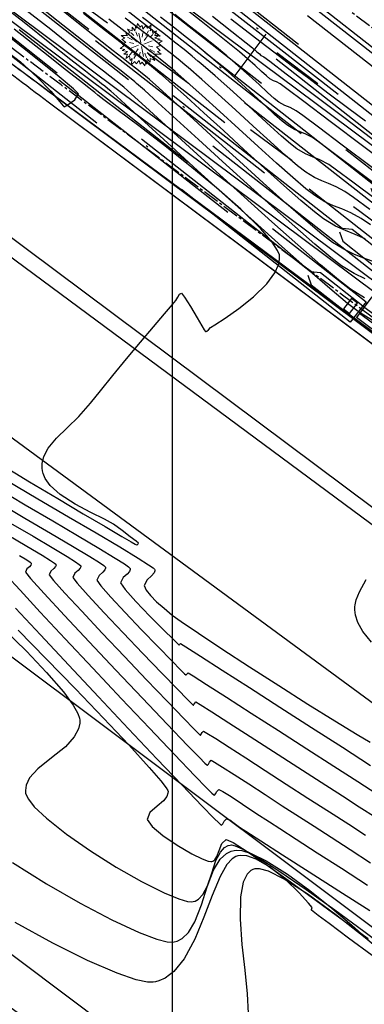
# Model space of a CAD drawing. Units: millimetres. Extents: x 268092 to 550318, y 8654883 to 17327832.
# Drawn here: x 269393 to 269409, y 8665220 to 8665265 of the extents above; entities that cross this region are included whole.
import ezdxf

# ---------------------------------------------------------------- set-up
doc = ezdxf.new("R2010")
doc.units = ezdxf.units.MM
for name, pattern in [('ACAD_ISO03W100', [30, 12, -18]), ('CENTER2', [1.125, 0.75, -0.125, 0.125, -0.125]), ('DASHDOT', [25.4, 12.7, -6.35, 0, -6.35]), ('DASHED', [0.75, 0.5, -0.25])]:
    doc.linetypes.add(name, pattern=pattern)
for name, color, linetype in [('00_Árboles', 7, 'Continuous'), ('01_PTO', 7, 'Continuous'), ('02_TIN', 7, 'Continuous'), ('04_ALI', 7, 'Continuous'), ('BERMA CENTRAL', 2, 'Continuous'), ('bordes', 7, 'Continuous'), ('C-ROAD-CNTR', 1, 'CENTER2'), ('C-ROAD-STAN-MINR', 11, 'Continuous'), ('Cuadricula Coordenadas', 5, 'Continuous'), ('Muros Medio Jersey', 2, 'Continuous'), ('Señalizacion', 252, 'Continuous'), ('TOP_Veredas', 252, 'Continuous'), ('VEREDA', 1, 'Continuous')]:
    doc.layers.add(name, color=color, linetype=linetype)
doc.layers.add('PLANTAS', color=64, linetype='Continuous', lineweight=5)

# ---------------------------------------------------------------- blocks, each defined once
blk = doc.blocks.new('ARBUST~5')
at = {"layer": 'PLANTAS'}
for p, q in [((-0.049, 0.184), (-0.039, 0.234)), ((-0.039, 0.234), (-0.009, 0.194)), ((0.071, 0.184), (0.112, 0.221)), ((0.101, 0.154), (0.112, 0.221)), ((-0.169, 0.124), (-0.119, 0.134)), ((-0.149, 0.104), (-0.169, 0.124)), ((-0.149, 0.174), (-0.099, 0.154)), ((-0.119, 0.134), (-0.149, 0.174)), ((-0.109, 0.134), (-0.079, 0.104)), ((-0.099, 0.154), (-0.099, 0.194)), ((-0.099, 0.194), (-0.079, 0.174)), ((-0.079, 0.174), (-0.069, 0.154)), ((-0.069, 0.154), (-0.059, 0.214)), ((-0.059, 0.214), (-0.049, 0.184)), ((-0.059, 0.144), (-0.039, 0.094)), ((-0.024, 0.129), (-0.004, 0.022)), ((-0.009, 0.194), (0.001, 0.204)), ((0.001, 0.204), (0.011, 0.214)), ((0.011, 0.214), (0.021, 0.174)), ((0.011, 0.084), (0.021, 0.134)), ((0.021, 0.174), (0.054, 0.212)), ((0.081, 0.114), (0.035, 0.047)), ((0.081, 0.154), (0.051, 0.104)), ((0.071, 0.184), (0.054, 0.212)), ((0.101, 0.154), (0.121, 0.174)), ((0.131, 0.114), (0.101, 0.084)), ((0.121, 0.174), (0.131, 0.124)), ((0.131, 0.124), (0.171, 0.154)), ((0.171, 0.154), (0.151, 0.104)), ((-0.179, 0.074), (-0.219, 0.104)), ((-0.149, 0.104), (-0.218, 0.104)), ((-0.169, 0.024), (-0.21, 0.063)), ((-0.179, 0.074), (-0.209, 0.063)), ((-0.209, 0.014), (-0.169, 0.024)), ((-0.189, -0.012), (-0.209, 0.014)), ((-0.149, 0.084), (-0.099, 0.054)), ((-0.079, 0.014), (-0.129, 0.024)), ((-0.109, 0.084), (-0.042, 0.032)), ((0.121, 0.044), (0.029, 0.007)), ((0.191, 0.104), (0.151, 0.074)), ((0.151, 0.104), (0.191, 0.104)), ((0.151, 0.074), (0.211, 0.064)), ((0.211, 0.064), (0.181, 0.054)), ((0.181, 0.054), (0.231, 0.044)), ((0.231, 0.044), (0.191, 0.014)), ((0.191, 0.014), (0.21, -0.012)), ((-0.229, -0.042), (-0.189, -0.012)), ((-0.179, -0.052), (-0.229, -0.042)), ((-0.209, -0.062), (-0.179, -0.052)), ((-0.149, -0.072), (-0.209, -0.062)), ((-0.189, -0.102), (-0.149, -0.072)), ((-0.149, -0.102), (-0.189, -0.102)), ((-0.169, -0.152), (-0.149, -0.102)), ((-0.129, -0.112), (-0.099, -0.082)), ((-0.119, -0.042), (-0.027, -0.005)), ((-0.079, -0.112), (-0.033, -0.045)), ((-0.079, -0.152), (-0.049, -0.102)), ((-0.009, -0.082), (-0.019, -0.132)), ((0.026, -0.127), (0.006, -0.02)), ((0.061, -0.142), (0.041, -0.092)), ((0.111, -0.082), (0.044, -0.03)), ((0.081, -0.012), (0.131, -0.022)), ((0.111, -0.132), (0.081, -0.102)), ((0.151, -0.082), (0.101, -0.052)), ((0.151, -0.102), (0.22, -0.102)), ((0.151, -0.102), (0.171, -0.122)), ((0.211, -0.012), (0.171, -0.022)), ((0.171, -0.022), (0.212, -0.061)), ((0.181, -0.072), (0.211, -0.061)), ((0.181, -0.072), (0.221, -0.102)), ((-0.129, -0.122), (-0.169, -0.152)), ((-0.119, -0.172), (-0.129, -0.122)), ((-0.099, -0.152), (-0.119, -0.172)), ((-0.099, -0.152), (-0.11, -0.219)), ((-0.069, -0.182), (-0.11, -0.219)), ((-0.069, -0.182), (-0.052, -0.21)), ((-0.019, -0.172), (-0.052, -0.21)), ((-0.009, -0.212), (-0.019, -0.172)), ((0.001, -0.202), (-0.009, -0.212)), ((0.011, -0.192), (0.001, -0.202)), ((0.041, -0.232), (0.011, -0.192)), ((0.051, -0.182), (0.041, -0.232)), ((0.061, -0.212), (0.051, -0.182)), ((0.071, -0.152), (0.061, -0.212)), ((0.081, -0.172), (0.071, -0.152)), ((0.101, -0.192), (0.081, -0.172)), ((0.151, -0.172), (0.101, -0.152)), ((0.101, -0.152), (0.101, -0.192)), ((0.171, -0.122), (0.121, -0.132)), ((0.121, -0.132), (0.151, -0.172))]:
    blk.add_line(p, q, dxfattribs=at)
blk = doc.blocks.new('AeccTickLine')
at = {"color": 3}
blk.add_line((0, -2), (0, 2), dxfattribs=at)
blk = doc.blocks.new('LOTES')
at = {"layer": 'TOP_Veredas', "flags": 128}
for points in [[(269610.292, 8665115.975), (269571.137, 8665138.087), (269559.442, 8665145.084), (269542.805, 8665155.439), (269540.952, 8665156.574), (269521.241, 8665168.91), (269501.694, 8665182.72), (269482.369, 8665197.056), (269465.747, 8665209.26), (269435.094, 8665231.75), (269411.162, 8665249.497), (269389.592, 8665265.483), (269369.333, 8665279.871), (269350.775, 8665293.455), (269324.878, 8665314.932), (269253.491, 8665372.166), (269240.618, 8665381.906), (269201.122, 8665410.746), (269168.595, 8665434.798), (269137.181, 8665458.049), (269109.701, 8665478.001), (269088.356, 8665493.738), (269063.275, 8665512.089), (269063.865, 8665512.896)], [(269051.84, 8665504.065), (269099.847, 8665469.208), (269132.048, 8665445.375), (269159.726, 8665424.557), (269181.298, 8665408.332), (269205.387, 8665390.61), (269234.961, 8665370.088), (269247.218, 8665360.507), (269257.16, 8665351.494), (269284.667, 8665329.474), (269321.276, 8665300.173), (269349.619, 8665277.99), (269378.895, 8665255.925), (269406.193, 8665235.88), (269461.535, 8665195.262), (269501.314, 8665165.83), (269530.857, 8665144.823), (269531.251, 8665145.664), (269532.502, 8665144.82)], [(269355.449, 8665291.272), (269356.805, 8665293.211), (269358.347, 8665295.912), (269359.466, 8665297.881), (269360.001, 8665299.11), (269360.211, 8665299.592), (269360.599, 8665299.634), (269360.857, 8665299.541), (269360.986, 8665299.369), (269362.607, 8665297.35), (269365.648, 8665293.851), (269368.855, 8665291.14), (269374.534, 8665286.966), (269381.953, 8665281.512), (269387.128, 8665277.709), (269403.564, 8665265.917), (269423.472, 8665250.328), (269445.389, 8665234.812), (269466.156, 8665219.605), (269503.124, 8665192.491), (269523.132, 8665178.207), (269542.12, 8665164.949)], [(269495.701, 8665161.343), (269476.63, 8665174.365), (269450.738, 8665192.045), (269433.689, 8665204.857), (269390.188, 8665237.423), (269363.511, 8665257.393), (269349.094, 8665267.077), (269342.917, 8665271.872), (269338.956, 8665274.841), (269338.654, 8665275.068), (269338.553, 8665275.293), (269338.539, 8665275.526), (269338.631, 8665275.703), (269338.879, 8665275.873), (269342.928, 8665278.468), (269344.065, 8665279.42), (269345.003, 8665280.079)], [(269432.578, 8665194.692), (269431.468, 8665193.17), (269427.684, 8665196.099), (269415.278, 8665205.818), (269398.964, 8665217.001), (269390.925, 8665223.024), (269392.036, 8665224.506), (269385.11, 8665229.433), (269381.278, 8665232.107), (269368.372, 8665241.655), (269367.581, 8665240.605), (269365.767, 8665238.202), (269371.487, 8665234.152), (269375.028, 8665231.646), (269389.463, 8665221.54), (269430.45, 8665191.85), (269466.643, 8665165.636)]]:
    blk.add_lwpolyline(points, dxfattribs=at)
blk = doc.blocks.new('LOTESS')
at = {"layer": 'TOP_Veredas', "linetype": 'Continuous'}
blk.add_blockref('LOTES', (-0.003, 0), dxfattribs=at)
blk = doc.blocks.new('VIA_VIADUCTO')
at = {"layer": 'bordes', "color": 4}
for points in [[(-179.706, -2868.625), (-233.771, -2828.278, -0.001255), (-240.213, -2823.446, -0.002495), (-243.441, -2820.987, -0.005015), (-248.811, -2816.766, -0.006235), (-253.059, -2813.269, -0.008774), (-258.084, -2808.875, -0.009976), (-262.361, -2804.841, -0.012534), (-267.003, -2800.05, -0.013718), (-271.015, -2795.449, -0.016293), (-275.119, -2790.13, -0.01746), (-278.61, -2784.911, -0.204614), (-288.941, -2717.035, -0.01746), (-287.16, -2711.014, -0.016293), (-284.825, -2704.715, -0.013718), (-282.364, -2699.129, -0.012534), (-279.357, -2693.173, -0.009976), (-276.473, -2688.049, -0.008774), (-272.984, -2682.359, -0.006235), (-269.969, -2677.757, -0.005015), (-266.097, -2672.13, -0.002495), (-263.747, -2668.821, -0.001255), (-259.035, -2662.291), (120.258, -2139.465, 0.00017)], [(-179.47, -2868.301), (-233.532, -2827.958, -0.001255), (-239.972, -2823.127, -0.002495), (-243.197, -2820.67, -0.005015), (-248.561, -2816.454, -0.006235), (-252.801, -2812.963, -0.008774), (-257.815, -2808.578, -0.009976), (-262.081, -2804.555, -0.012534), (-266.709, -2799.779, -0.013718), (-270.706, -2795.194, -0.016293), (-274.794, -2789.896, -0.01746), (-278.27, -2784.701, -0.204614), (-288.554, -2717.135, -0.01746), (-286.781, -2711.141, -0.016293), (-284.455, -2704.866, -0.013718), (-282.002, -2699.3, -0.012534), (-279.004, -2693.363, -0.009976), (-276.129, -2688.253, -0.008774), (-272.647, -2682.574, -0.006235), (-269.637, -2677.981, -0.005015), (-265.77, -2672.36, -0.002495), (-263.422, -2669.055, -0.001255), (-258.711, -2662.526), (120.581, -2139.7, 0.00017)]]:
    blk.add_lwpolyline(points, format="xyb", dxfattribs=at)
at = {"layer": 'C-ROAD-CNTR', "color": 0, "linetype": 'CENTER2', "lineweight": -3, "flags": 128}
for points in [[(16.482, -2986.179), (-10.327, -2971.291), (-22.239, -2963.956), (-24.78, -2962.381), (-27.312, -2960.794, -0.01135), (-50.472, -2946.921), (-59.078, -2941.931), (-67.605, -2936.793, -0.011326), (-89.588, -2921.152), (-226.714, -2818.821), (-227.616, -2818.148), (-228.516, -2817.476), (-229.416, -2816.804), (-230.313, -2816.131), (-231.21, -2815.459), (-232.104, -2814.786), (-232.997, -2814.112), (-233.887, -2813.437), (-234.775, -2812.761), (-235.66, -2812.084), (-236.543, -2811.405), (-237.422, -2810.724), (-238.299, -2810.041), (-239.173, -2809.356), (-240.043, -2808.669), (-240.909, -2807.978), (-241.771, -2807.285), (-242.63, -2806.589), (-243.484, -2805.889), (-244.334, -2805.186), (-245.179, -2804.479), (-246.02, -2803.768), (-246.855, -2803.053), (-247.685, -2802.333), (-248.51, -2801.61), (-249.329, -2800.881), (-250.142, -2800.148), (-250.949, -2799.409), (-251.75, -2798.666), (-252.544, -2797.917), (-253.331, -2797.163, -0.061983), (-256.434, -2793.319), (-265.471, -2778.75, 0.003955), (-265.725, -2778.348), (-265.746, -2778.315), (-265.767, -2778.283), (-265.788, -2778.25), (-265.809, -2778.217), (-265.83, -2778.184), (-265.851, -2778.151), (-265.872, -2778.118), (-265.893, -2778.086), (-265.914, -2778.053), (-265.934, -2778.02), (-265.955, -2777.987), (-265.976, -2777.954), (-265.997, -2777.921), (-266.018, -2777.888), (-266.039, -2777.855), (-266.059, -2777.822), (-266.08, -2777.789), (-266.101, -2777.756), (-266.122, -2777.723), (-266.142, -2777.69), (-266.163, -2777.657), (-266.184, -2777.624), (-266.204, -2777.591), (-266.225, -2777.558), (-266.246, -2777.525), (-266.266, -2777.492), (-266.287, -2777.459), (-266.307, -2777.426), (-266.328, -2777.393), (-266.348, -2777.36), (-266.369, -2777.327, -0.20161), (-275.204, -2721.45), (-273.035, -2710.505), (-269.412, -2699.604), (-268.869, -2698.586), (-268.317, -2697.571), (-267.756, -2696.56), (-267.185, -2695.553), (-266.606, -2694.55), (-266.018, -2693.549), (-265.423, -2692.552), (-264.819, -2691.559), (-264.208, -2690.568), (-263.59, -2689.58), (-262.965, -2688.595), (-262.334, -2687.612), (-261.696, -2686.632), (-261.053, -2685.654), (-260.403, -2684.679), (-259.749, -2683.705), (-259.089, -2682.733), (-258.425, -2681.763), (-257.756, -2680.795), (-257.083, -2679.828), (-256.406, -2678.861), (-255.725, -2677.896), (-255.041, -2676.932), (-254.354, -2675.968), (-253.664, -2675.005), (-252.972, -2674.041), (-252.278, -2673.078), (-251.581, -2672.114), (-250.883, -2671.15), (-250.184, -2670.186), (-249.484, -2669.22), (129.809, -2146.394), (131.23, -2144.435), (132.651, -2142.473), (134.072, -2140.509), (135.491, -2138.542), (136.908, -2136.57), (138.322, -2134.594), (139.732, -2132.613), (141.137, -2130.626), (142.536, -2128.632), (143.929, -2126.631), (145.313, -2124.623), (146.69, -2122.607), (148.057, -2120.582), (149.413, -2118.547), (150.758, -2116.503), (152.091, -2114.449), (153.411, -2112.383), (154.716, -2110.307), (156.006, -2108.219), (157.28, -2106.118), (158.537, -2104.005), (159.775, -2101.879), (160.994, -2099.74), (162.192, -2097.587), (163.369, -2095.419), (164.523, -2093.238), (165.653, -2091.042), (166.759, -2088.831), (167.838, -2086.605), (168.89, -2084.364), (169.914, -2082.108, 0.076156), (184.663, -2028.242), (184.931, -2025.779), (185.168, -2023.315), (185.373, -2020.85), (185.548, -2018.384), (185.694, -2015.919), (185.812, -2013.453), (185.903, -2010.989), (185.969, -2008.526), (186.01, -2006.064), (186.028, -2003.603), (186.023, -2001.145), (185.997, -1998.689), (185.95, -1996.234), (185.885, -1993.783), (185.802, -1991.333), (185.701, -1988.886), (185.585, -1986.442), (185.454, -1984), (185.31, -1981.562), (185.152, -1979.125), (184.984, -1976.692), (184.805, -1974.261), (184.617, -1971.833), (184.42, -1969.407), (184.216, -1966.984), (184.006, -1964.563), (183.791, -1962.145), (183.572, -1959.728), (183.35, -1957.314), (183.126, -1954.903), (182.901, -1952.493), (121.189, -1291.48), (120.497, -1280.296), (120.355, -1277.918), (120.222, -1275.54, -0.011582), (118.516, -1248.027), (118.354, -1245.651), (118.201, -1243.274), (117.507, -1232.09), (107.284, -899.917, 0.032079), (99.943, -822.79), (63.258, -594.075), (61.83, -582.961), (61.532, -580.598), (61.243, -578.234, -0.023008), (55.504, -523.795), (55.302, -521.423), (55.109, -519.049), (54.077, -506.017), (28.337, -1.972)], [(11.238, -2995.621), (-27.788, -2973.947, -0.03355), (-96.047, -2929.807), (-233.173, -2827.477), (-234.726, -2826.318), (-236.282, -2825.154), (-237.841, -2823.985), (-239.4, -2822.81), (-240.96, -2821.626), (-242.519, -2820.434), (-244.077, -2819.231), (-245.632, -2818.017), (-247.183, -2816.789), (-248.729, -2815.548), (-250.27, -2814.292), (-251.803, -2813.019), (-253.329, -2811.729), (-254.845, -2810.42), (-256.35, -2809.091), (-257.843, -2807.741), (-259.323, -2806.37), (-260.789, -2804.975), (-262.238, -2803.557), (-263.669, -2802.113), (-265.082, -2800.644), (-266.473, -2799.149), (-267.842, -2797.625), (-269.187, -2796.074), (-270.505, -2794.494), (-271.796, -2792.885), (-273.056, -2791.246), (-274.285, -2789.577), (-275.48, -2787.877), (-276.639, -2786.146), (-277.76, -2784.385, -0.204614), (-287.973, -2717.284), (-287.427, -2715.269), (-286.835, -2713.272), (-286.2, -2711.294), (-285.523, -2709.335), (-284.808, -2707.395), (-284.054, -2705.474), (-283.265, -2703.574), (-282.443, -2701.693), (-281.59, -2699.831), (-280.706, -2697.989), (-279.795, -2696.167), (-278.858, -2694.363), (-277.896, -2692.577), (-276.912, -2690.81), (-275.907, -2689.06), (-274.883, -2687.327), (-273.841, -2685.611), (-272.783, -2683.91), (-271.711, -2682.224), (-270.625, -2680.553), (-269.528, -2678.895), (-268.421, -2677.25), (-267.305, -2675.617), (-266.182, -2673.995), (-265.053, -2672.383), (-263.919, -2670.781), (-262.782, -2669.187), (-261.643, -2667.601), (-260.503, -2666.021), (-259.363, -2664.447), (-258.225, -2662.878), (121.067, -2140.052), (121.77, -2139.083), (122.473, -2138.114), (123.175, -2137.146), (123.876, -2136.178), (124.576, -2135.21), (125.276, -2134.242), (125.975, -2133.275), (126.672, -2132.307), (127.368, -2131.34), (128.063, -2130.372), (128.757, -2129.404), (129.449, -2128.436), (130.139, -2127.468), (130.827, -2126.499), (131.514, -2125.53), (132.199, -2124.56), (132.882, -2123.59), (133.562, -2122.619), (134.241, -2121.647), (134.917, -2120.674), (135.59, -2119.701), (136.261, -2118.727), (136.93, -2117.751), (137.595, -2116.775), (138.258, -2115.797), (138.918, -2114.818), (139.574, -2113.838), (140.228, -2112.857), (140.878, -2111.874), (141.525, -2110.89), (142.168, -2109.904), (147.632, -2100.04), (152.637, -2090.04), (152.856, -2089.632), (153.074, -2089.224), (153.291, -2088.815), (153.507, -2088.406), (153.722, -2087.996), (153.936, -2087.587), (154.149, -2087.177), (154.362, -2086.766), (154.573, -2086.355), (154.783, -2085.944), (154.992, -2085.533), (155.2, -2085.121), (155.408, -2084.708), (155.614, -2084.296), (155.819, -2083.883), (156.023, -2083.469), (156.226, -2083.055), (156.428, -2082.641), (156.629, -2082.227), (156.829, -2081.812), (157.027, -2081.397), (157.225, -2080.981), (157.421, -2080.565), (157.617, -2080.148), (157.811, -2079.732), (158.004, -2079.314), (158.196, -2078.897), (158.387, -2078.479), (158.577, -2078.061), (158.766, -2077.642), (158.953, -2077.223, 0.076156), (172.743, -2026.862), (172.795, -2026.406), (172.846, -2025.95), (172.895, -2025.494), (172.944, -2025.037), (172.991, -2024.58), (173.038, -2024.123), (173.083, -2023.666), (173.127, -2023.208), (173.17, -2022.751), (173.211, -2022.292), (173.252, -2021.834), (173.291, -2021.376), (173.33, -2020.917), (173.367, -2020.458), (173.403, -2019.999), (173.438, -2019.539), (173.472, -2019.08), (173.505, -2018.62), (173.536, -2018.16), (173.567, -2017.699), (173.597, -2017.239), (173.625, -2016.778), (173.653, -2016.318), (173.679, -2015.857), (173.705, -2015.395), (173.729, -2014.934), (173.753, -2014.472), (173.775, -2014.011), (173.796, -2013.549), (173.817, -2013.087), (173.836, -2012.624), (174.625, -2001.47), (174.948, -1990.199), (174.896, -1989.022), (174.841, -1987.846), (174.783, -1986.669), (174.72, -1985.491), (174.654, -1984.313), (174.585, -1983.134), (174.513, -1981.955), (174.438, -1980.775), (174.36, -1979.595), (174.279, -1978.414), (174.195, -1977.233), (174.109, -1976.052), (174.02, -1974.869), (173.929, -1973.687), (173.836, -1972.504), (173.741, -1971.32), (173.643, -1970.136), (173.544, -1968.951), (173.444, -1967.766), (173.341, -1966.58), (173.238, -1965.393), (173.132, -1964.206), (173.026, -1963.019), (172.919, -1961.831), (172.811, -1960.642), (172.701, -1959.453), (172.592, -1958.263), (172.481, -1957.072), (172.37, -1955.881), (172.259, -1954.689), (172.148, -1953.497), (109.395, -1281.333, -0.015583), (107.056, -1243.617), (96.834, -911.444), (96.139, -900.26), (95.987, -897.891), (95.825, -895.522, 0.028076), (89.518, -829.267), (89.223, -826.912), (88.918, -824.558), (87.21, -811.598), (50.821, -584.727, -0.027011), (43.957, -519.618), (17.551, -2.523)]]:
    blk.add_lwpolyline(points, format="xyb", dxfattribs=at)
blk = doc.blocks.new('*U98')
at = {"color": 8, "linetype": 'DASHDOT', "lineweight": -3, "ltscale": 2}
blk.add_line((7.934, 49.307), (1.117, -0.316), dxfattribs=at)
at = {"color": 8, "linetype": 'DASHED', "lineweight": -3, "ltscale": 20}
blk.add_line((8.513, 49.112), (7.324, 49.275), dxfattribs=at)
for points in [[(0.555, -0.001), (7.324, 49.275)], [(7.572, 49.241), (7.232, 46.764), (7.425, 46.334), (1.445, 2.804), (1.143, 2.442), (0.803, -0.035)]]:
    blk.add_lwpolyline(points, dxfattribs=at)
blk = doc.blocks.new('*U42')
at = {"color": 8, "linetype": 'DASHDOT', "lineweight": -3, "ltscale": 2}
for p, q in [((-33.007, 37.522), (6.088, 6.843)), ((-34.695, 35.669), (4.616, 4.82)), ((-36.42, 33.845), (3.145, 2.797)), ((-38.128, 32.008), (1.673, 0.774)), ((-39.835, 30.169), (0.202, -1.249))]:
    blk.add_line(p, q, dxfattribs=at)
at = {"color": 8, "linetype": 'DASHED', "lineweight": -3, "ltscale": 20}
for points in [[(6.273, 7.461), (5.532, 6.517), (-33.287, 36.98), (-32.546, 37.924), (6.273, 7.461)], [(6.118, 7.264), (4.152, 8.807), (3.683, 8.858), (-30.573, 35.74), (-30.734, 36.184), (-32.694, 37.721)], [(-33.133, 37.176), (-31.166, 35.633), (-30.697, 35.583), (3.559, 8.7), (3.719, 8.257), (5.686, 6.713)], [(4.801, 5.438), (4.06, 4.494), (-34.975, 35.126), (-34.234, 36.07), (4.801, 5.438)], [(4.647, 5.241), (2.68, 6.784), (2.211, 6.835), (-32.262, 33.887), (-32.422, 34.33), (-34.382, 35.868)], [(-34.821, 35.323), (-32.854, 33.78), (-32.385, 33.729), (2.088, 6.677), (2.248, 6.234), (4.215, 4.69)], [(3.329, 3.414), (2.589, 2.47), (-36.7, 33.302), (-35.959, 34.246), (3.329, 3.414)], [(3.175, 3.218), (1.208, 4.761), (0.739, 4.811), (-33.986, 32.062), (-34.147, 32.506), (-36.107, 34.044)], [(-36.546, 33.499), (-34.579, 31.955), (-34.11, 31.905), (0.616, 4.654), (0.776, 4.211), (2.743, 2.667)], [(1.858, 1.391), (1.117, 0.447), (-38.408, 31.465), (-37.668, 32.409), (1.858, 1.391)], [(1.704, 1.195), (-0.263, 2.738), (-0.732, 2.788), (-35.695, 30.225), (-35.855, 30.669), (-37.815, 32.207)], [(-38.254, 31.662), (-36.287, 30.118), (-35.818, 30.068), (-0.856, 2.631), (-0.695, 2.188), (1.271, 0.644)], [(0.386, -0.632), (-0.354, -1.576), (-40.116, 29.627), (-39.375, 30.571), (0.386, -0.632)], [(0.232, -0.828), (-1.735, 0.715), (-2.204, 0.765), (-37.402, 28.387), (-37.562, 28.831), (-39.522, 30.369)], [(-39.961, 29.823), (-37.994, 28.28), (-37.525, 28.23), (-2.327, 0.608), (-2.167, 0.164), (-0.2, -1.379)]]:
    blk.add_lwpolyline(points, dxfattribs=at)
at = {"color": 8, "lineweight": -3}
blk.add_lwpolyline([(-0.29, -0.482), (-0.661, -0.954), (-0.386, -1.17), (-0.015, -0.698)], close=True, dxfattribs=at)
blk = doc.blocks.new('viaductoo')
blk.add_blockref('VIA_VIADUCTO', (268627.977, 8668089.839))
at = {"color": 4}
blk.add_blockref('*U42', (268408.627, 8665252.891), dxfattribs=at)
at = {"color": 5, "rotation": 61.09011527184735}
blk.add_blockref('*U98', (268448.158, 8665221.298), dxfattribs=at)

msp = doc.modelspace()

# ---------------------------------------------------------------- linework, layer by layer
at = {"layer": '01_PTO', "color": 3}
msp.add_lwpolyline([(269495.7006, 8665161.34305), (269476.62996, 8665174.3652), (269450.73763, 8665192.04546), (269433.68891, 8665204.85737), (269390.18794, 8665237.42282), (269363.51114, 8665257.39346), (269349.09395, 8665267.07696), (269342.91659, 8665271.87167), (269338.95613, 8665274.84106), (269338.65409, 8665275.06752), (269338.55294, 8665275.2933), (269338.53891, 8665275.52645), (269338.63077, 8665275.70306), (269338.87857, 8665275.87269), (269342.92824, 8665278.46784), (269344.06528, 8665279.41994), (269345.00321, 8665280.07872)], dxfattribs=at)
at = {"layer": '01_PTO', "color": 2, "flags": 128}
msp.add_lwpolyline([(269373.56283, 8665279.9597), (269441.4405, 8665229.30609), (269510.84911, 8665178.46406, 0.01346756), (269537.0345, 8665160.34615), (269538.42642, 8665159.4375), (269538.20776, 8665159.10256), (269536.81584, 8665160.0112, -0.01346756), (269510.61274, 8665178.14137), (269441.20269, 8665228.98446), (269373.3236, 8665279.63912)], format="xyb", dxfattribs=at)
at = {"layer": '02_TIN', "color": 32, "linetype": 'Continuous', "lineweight": -3}
for points, elevation in [([(269409.38878, 8665251.34229), (269408.70865, 8665251.76251), (269408.15717, 8665252.18152), (269407.32995, 8665252.87123), (269406.28711, 8665253.77441), (269405.08879, 8665254.83383), (269403.79511, 8665255.99227), (269402.46621, 8665257.19249), (269401.1622, 8665258.37726), (269399.94323, 8665259.48936), (269398.86942, 8665260.47155), (269398.0009, 8665261.26662), (269397.39779, 8665261.81732), (269397.12023, 8665262.06643), (269397.12023, 8665262.06643), (269397.06535, 8665262.11215), (269396.96613, 8665262.19374), (269396.83746, 8665262.29703), (269396.68616, 8665262.41464), (269396.49235, 8665262.56253), (269396.24509, 8665262.7545), (269395.93895, 8665262.99638), (269395.26151, 8665263.532), (269394.283, 8665264.30568), (269393.07367, 8665265.26175), (269391.70378, 8665266.34456)], 27.5), ([(269410.7545, 8665258.08962), (269408.91694, 8665259.47628), (269407.34795, 8665260.65932), (269406.12277, 8665261.58179), (269405.31667, 8665262.18677), (269405.00488, 8665262.41732), (269404.83736, 8665262.50287), (269404.69691, 8665262.55878), (269404.53335, 8665262.64915), (269404.37456, 8665262.77762), (269404.13863, 8665262.99192), (269403.84087, 8665263.26755), (269403.49659, 8665263.58003), (269403.1211, 8665263.90486), (269402.7341, 8665264.21836), (269402.10871, 8665264.71432), (269401.3246, 8665265.33128), (269400.46144, 8665266.00774)], 22.5), ([(269409.21857, 8665255.84512), (269408.79135, 8665256.13874), (269408.30085, 8665256.40792), (269407.88845, 8665256.58548), (269407.50427, 8665256.73515), (269407.09842, 8665256.92069), (269406.621, 8665257.20583), (269406.20959, 8665257.52353), (269405.59882, 8665258.04561), (269404.84083, 8665258.71926), (269403.98775, 8665259.49165), (269403.09171, 8665260.30995), (269402.20484, 8665261.12133), (269401.37929, 8665261.87296), (269400.66719, 8665262.51201), (269400.12067, 8665262.98565), (269400.12067, 8665262.98565), (269399.98988, 8665263.09475), (269399.74573, 8665263.2967), (269399.41658, 8665263.56483), (269399.02872, 8665263.87359), (269398.58689, 8665264.21601), (269398.14232, 8665264.55515), (269397.64087, 8665264.93933), (269397.02842, 8665265.41689)], 25), ([(269392.22489, 8665243.96573), (269393.72485, 8665243.08389), (269395.14701, 8665242.25036), (269396.43651, 8665241.49294), (269397.53851, 8665240.83938), (269398.39818, 8665240.31749), (269398.87456, 8665240.01344), (269399.09015, 8665239.86092), (269399.1598, 8665239.79853), (269399.1711, 8665239.77979), (269399.17484, 8665239.72799), (269399.14031, 8665239.6307), (269399.01647, 8665239.49408), (269398.80921, 8665239.31125), (269398.68028, 8665239.04287), (269398.76352, 8665238.83275), (269398.96335, 8665238.57816), (269399.25145, 8665238.29077), (269399.59947, 8665237.98223), (269399.97909, 8665237.66419), (269400.39865, 8665237.36205), (269401.20503, 8665236.81774), (269402.29872, 8665236.09612), (269403.58024, 8665235.26204), (269404.95007, 8665234.38035), (269406.30872, 8665233.51589), (269407.55669, 8665232.73351), (269408.59448, 8665232.09807), (269409.20651, 8665231.73908)], 27.5), ([(269392.86328, 8665240.44749), (269393.20157, 8665240.238), (269393.35461, 8665240.13333), (269393.40398, 8665240.09064), (269393.41192, 8665240.07784), (269393.41401, 8665240.04893), (269393.39474, 8665239.99463), (269393.32562, 8665239.91839), (269393.20995, 8665239.81635), (269393.138, 8665239.66657), (269393.37663, 8665239.37317), (269394.01718, 8665238.66558), (269394.95964, 8665237.64864), (269396.10396, 8665236.42721), (269397.35013, 8665235.10613), (269398.59813, 8665233.79027), (269399.74791, 8665232.58447), (269400.69947, 8665231.59359), (269401.25077, 8665231.02608), (269401.50816, 8665230.76705), (269401.59343, 8665230.68627), (269401.60777, 8665230.67597), (269401.62894, 8665230.68256), (269401.66505, 8665230.72334), (269401.71324, 8665230.81722), (269401.79314, 8665230.90166), (269401.9517, 8665230.82123), (269402.32626, 8665230.58953), (269402.87313, 8665230.23809), (269403.5486, 8665229.79838), (269404.30897, 8665229.30192), (269405.11053, 8665228.78019), (269405.90959, 8665228.26471), (269406.58938, 8665227.82836), (269407.3898, 8665227.31356), (269408.27996, 8665226.74065), (269409.22901, 8665226.12999)], 25), ([(269409.26657, 8665236.41068), (269408.87237, 8665236.8963), (269408.6318, 8665237.31939), (269408.52285, 8665237.66623), (269408.49418, 8665237.91485), (269408.49503, 8665238.04505), (269408.50529, 8665238.14769), (269408.55782, 8665238.3725), (269408.70947, 8665238.75327), (269409.0276, 8665239.32741)], 27.5), ([(269392.54444, 8665226.14572), (269394.12578, 8665225.15108), (269395.69316, 8665224.24046), (269397.15922, 8665223.46435), (269398.43661, 8665222.87323), (269399.26397, 8665222.56745), (269399.74166, 8665222.45257), (269399.98161, 8665222.43654), (269400.07595, 8665222.4479), (269400.20566, 8665222.48415), (269400.43939, 8665222.60135), (269400.73366, 8665222.87507), (269401.04301, 8665223.38386), (269401.34364, 8665224.16761), (269401.6101, 8665225.0074), (269401.90821, 8665225.78739), (269402.21371, 8665226.29047), (269402.50405, 8665226.55834), (269402.73465, 8665226.67089), (269402.86265, 8665226.70458), (269402.97129, 8665226.71672), (269403.22027, 8665226.696), (269403.66394, 8665226.56263), (269404.36107, 8665226.22258), (269405.3476, 8665225.59826), (269406.39135, 8665224.83224), (269407.41655, 8665224.00988), (269408.34746, 8665223.21658), (269409.10832, 8665222.53771)], 22.5)]:
    msp.add_lwpolyline(points, dxfattribs=dict(at, elevation=elevation))
at = {"layer": '02_TIN', "color": 56, "linetype": 'Continuous', "lineweight": -3}
for points, elevation in [([(269408.98003, 8665253.32852), (269408.46757, 8665253.57793), (269407.87359, 8665253.93984), (269407.37577, 8665254.31994), (269406.62905, 8665254.94693), (269405.69167, 8665255.76464), (269404.6219, 8665256.71692), (269403.478, 8665257.74763), (269402.31823, 8665258.8006), (269401.20085, 8665259.81969), (269400.18411, 8665260.74873), (269399.32629, 8665261.53159), (269398.68563, 8665262.1121), (269398.3204, 8665262.43412), (269398.3204, 8665262.43412), (269398.23139, 8665262.50833), (269398.06738, 8665262.64368), (269397.85, 8665262.81973), (269397.59572, 8665263.0201), (269397.29662, 8665263.24959), (269396.96862, 8665263.50018), (269396.55842, 8665263.81945), (269396.18722, 8665264.11292), (269395.53639, 8665264.6284), (269394.66047, 8665265.32239), (269393.61399, 8665266.15135)], 26.5), ([(269408.94837, 8665252.45071), (269408.29112, 8665252.85118), (269407.73412, 8665253.27692), (269406.89183, 8665253.98409), (269405.83243, 8665254.90745), (269404.62407, 8665255.98178), (269403.33491, 8665257.14185), (269402.03312, 8665258.32245), (269400.78686, 8665259.45833), (269399.66428, 8665260.48428), (269398.73356, 8665261.33507), (269398.06285, 8665261.94548), (269397.72032, 8665262.25028), (269397.35568, 8665262.54893), (269397.0663, 8665262.77491), (269396.7743, 8665262.99774), (269396.40176, 8665263.28698), (269396.03944, 8665263.57334), (269395.32016, 8665264.1425), (269394.3168, 8665264.93653), (269393.1022, 8665265.89756)], 27), ([(269409.2935, 8665254.1444), (269408.86758, 8665254.31153), (269408.44464, 8665254.4823), (269407.98677, 8665254.70515), (269407.45606, 8665255.02851), (269406.96108, 8665255.40887), (269406.21478, 8665256.04046), (269405.28152, 8665256.86063), (269404.22567, 8665257.8067), (269403.11159, 8665258.81601), (269402.00364, 8665259.8259), (269400.96619, 8665260.77371), (269400.06361, 8665261.59676), (269399.36025, 8665262.2324), (269398.92049, 8665262.61796), (269398.92049, 8665262.61796), (269398.80908, 8665262.71085), (269398.60379, 8665262.88026), (269398.33171, 8665263.10062), (269398.01343, 8665263.35142), (269397.63906, 8665263.63866), (269397.22852, 8665263.95231), (269396.71509, 8665264.35193), (269396.28527, 8665264.69189), (269395.61506, 8665265.22346), (269394.75263, 8665265.90783)], 26), ([(269408.98135, 8665255.19434), (269408.5044, 8665255.3997), (269408.06008, 8665255.5728), (269407.59069, 8665255.78739), (269407.03853, 8665256.11717), (269406.61082, 8665256.44528), (269405.9746, 8665256.98392), (269405.18105, 8665257.68251), (269404.28136, 8665258.49047), (269403.32671, 8665259.35719), (269402.36829, 8665260.2321), (269401.45728, 8665261.0646), (269400.64487, 8665261.80411), (269399.98224, 8665262.40004), (269399.52058, 8665262.8018), (269399.52058, 8665262.8018), (269399.40855, 8665262.89526), (269399.19941, 8665263.06825), (269398.91746, 8665263.29793), (269398.58522, 8665263.56242), (269398.20674, 8665263.85573), (269397.82592, 8665264.14624), (269397.39638, 8665264.47534), (269396.87175, 8665264.88441), (269396.43672, 8665265.2286), (269395.85264, 8665265.69261)], 25.5), ([(269410.09815, 8665257.2349), (269408.71156, 8665258.27849), (269407.60781, 8665259.10583), (269406.85456, 8665259.66545), (269406.51947, 8665259.90589), (269406.20179, 8665260.07542), (269405.93851, 8665260.18224), (269405.67795, 8665260.29237), (269405.36841, 8665260.47182), (269405.11239, 8665260.67183), (269404.75484, 8665260.98746), (269404.30939, 8665261.39691), (269403.78965, 8665261.87839), (269403.20924, 8665262.41013), (269402.5818, 8665262.97032), (269401.92093, 8665263.53718), (269401.92093, 8665263.53718), (269401.78716, 8665263.64871), (269401.5244, 8665263.86582), (269401.14054, 8665264.17839), (269400.64337, 8665264.57567), (269400.03576, 8665265.05169), (269399.43094, 8665265.51871)], 23.5), ([(269409.31075, 8665258.50385), (269407.90698, 8665259.56111), (269406.80421, 8665260.38941), (269406.06756, 8665260.93938), (269405.76217, 8665261.1616), (269405.47395, 8665261.30881), (269405.2323, 8665261.405), (269404.95088, 8665261.56049), (269404.73314, 8665261.73329), (269404.42018, 8665262.01352), (269404.02724, 8665262.3768), (269403.56957, 8665262.79874), (269403.06241, 8665263.25494), (269402.52101, 8665263.72102), (269402.04058, 8665264.11462), (269401.453, 8665264.58392), (269400.79358, 8665265.10316), (269400.09764, 8665265.64657)], 23), ([(269401.85562, 8665265.5594), (269402.76442, 8665264.84473), (269403.42762, 8665264.3221), (269403.72119, 8665264.08871), (269403.72119, 8665264.08871), (269403.75724, 8665264.05824), (269403.82899, 8665263.996), (269403.93095, 8665263.90482), (269404.04295, 8665263.80244), (269404.11582, 8665263.73782), (269404.18143, 8665263.70509), (269404.24758, 8665263.67303), (269404.52358, 8665263.46524), (269405.29546, 8665262.88296), (269406.49274, 8665261.97941), (269408.04496, 8665260.8078), (269409.88163, 8665259.42134)], 22), ([(269409.19256, 8665256.55782), (269408.43098, 8665257.1175), (269408.03406, 8665257.39446), (269407.62034, 8665257.6215), (269407.2725, 8665257.77126), (269406.94847, 8665257.8975), (269406.60615, 8665258.05399), (269406.20347, 8665258.2945), (269405.81684, 8665258.59521), (269405.24789, 8665259.08737), (269404.5451, 8665259.71936), (269403.75696, 8665260.43954), (269402.93197, 8665261.19628), (269402.11861, 8665261.93794), (269401.36538, 8665262.61289), (269400.72075, 8665263.16949), (269400.72075, 8665263.16949), (269400.59215, 8665263.27681), (269400.34978, 8665263.47762), (269400.01867, 8665263.74844), (269399.62465, 8665264.06448), (269399.18032, 8665264.41217), (269398.75318, 8665264.7397), (269398.30424, 8665265.08189), (269397.79454, 8665265.47351)], 24.5), ([(269409.49639, 8665257.01135), (269408.40544, 8665257.82745), (269407.64258, 8665258.39129), (269407.27676, 8665258.65017), (269406.86532, 8665258.86975), (269406.52433, 8665259.0081), (269406.18684, 8665259.15073), (269405.78594, 8665259.38316), (269405.4906, 8665259.61172), (269405.07468, 8665259.97287), (269404.56093, 8665260.43855), (269403.97209, 8665260.98072), (269403.33091, 8665261.57133), (269402.66015, 8665262.18233), (269401.98254, 8665262.78568), (269401.32084, 8665263.35333), (269401.32084, 8665263.35333), (269401.1761, 8665263.47411), (269400.90334, 8665263.70011), (269400.53071, 8665264.00489), (269400.08727, 8665264.36057), (269399.58722, 8665264.75186), (269399.1065, 8665265.12047), (269398.60127, 8665265.50557)], 24), ([(269408.98896, 8665260.66964), (269408.21681, 8665261.247), (269407.23442, 8665261.98431), (269406.34427, 8665262.656), (269405.53019, 8665263.2732), (269404.77602, 8665263.84708), (269404.06562, 8665264.38877), (269403.38281, 8665264.90943), (269402.71146, 8665265.42021)], 22), ([(269391.9401, 8665244.71707), (269393.33369, 8665243.87866), (269394.64955, 8665243.0927), (269395.83813, 8665242.3871), (269396.84986, 8665241.78981), (269397.63519, 8665241.32876), (269398.06713, 8665241.07678), (269398.25992, 8665240.96536), (269398.32003, 8665240.93136), (269398.32838, 8665240.92711), (269398.33493, 8665240.92982), (269398.35499, 8665240.94516), (269398.3908, 8665240.98093), (269398.41653, 8665241.01866), (269398.30547, 8665241.10722), (269398.0231, 8665241.3176), (269397.64299, 8665241.59881), (269397.23873, 8665241.89985), (269396.82557, 8665242.13597), (269396.19144, 8665242.44938), (269395.46074, 8665242.83563), (269394.75791, 8665243.29026), (269394.29932, 8665243.70018), (269394.05765, 8665244.0331), (269393.96018, 8665244.26664), (269393.93351, 8665244.38677), (269393.91986, 8665244.50595), (269393.9222, 8665244.73279), (269393.99348, 8665245.04906), (269394.19729, 8665245.43919), (269394.5888, 8665245.90449), (269395.08293, 8665246.38174), (269395.62687, 8665246.91036), (269396.16776, 8665247.52975), (269396.63381, 8665248.11875), (269397.21425, 8665248.82929), (269397.85648, 8665249.60201), (269398.50791, 8665250.37754), (269399.11594, 8665251.09654), (269399.62797, 8665251.69963), (269399.9914, 8665252.12745), (269400.15363, 8665252.32065), (269400.24828, 8665252.47729), (269400.32131, 8665252.61071), (269400.40921, 8665252.66489), (269400.56075, 8665252.47835), (269400.83156, 8665252.03665), (269401.13935, 8665251.50931), (269401.35695, 8665251.13968), (269401.4758, 8665250.94989), (269401.52404, 8665250.88534), (269401.53689, 8665250.87572), (269401.55865, 8665250.87607), (269401.60165, 8665250.89641), (269401.66672, 8665250.95999), (269401.75971, 8665251.06158), (269401.967, 8665251.19383), (269402.44414, 8665251.50066), (269403.08, 8665251.94493), (269403.76342, 8665252.4895), (269404.38328, 8665253.09723), (269404.7587, 8665253.60393), (269404.93265, 8665253.98345), (269404.98404, 8665254.23176), (269404.98769, 8665254.35362), (269404.98769, 8665254.35362), (269404.9751, 8665254.44365), (269404.89411, 8665254.6545), (269404.6448, 8665255.04025), (269404.10647, 8665255.66342), (269403.17273, 8665256.57255), (269402.04009, 8665257.56831), (269400.80591, 8665258.58857), (269399.56757, 8665259.5712), (269398.42245, 8665260.45405), (269397.46792, 8665261.17498), (269396.80136, 8665261.67188), (269396.52014, 8665261.88259), (269396.3677, 8665262.00656), (269396.24394, 8665262.10171), (269396.08843, 8665262.22202), (269395.79364, 8665262.45488), (269395.06128, 8665263.03353), (269393.97571, 8665263.89124), (269392.62131, 8665264.96127)], 28), ([(269392.05753, 8665264.0886), (269392.91661, 8665263.44472), (269393.69058, 8665262.72898), (269394.31892, 8665262.06469), (269394.74112, 8665261.57513), (269394.89666, 8665261.3836), (269394.95126, 8665261.34643), (269395.12664, 8665261.44422), (269395.44601, 8665261.67398), (269395.61291, 8665261.94115), (269395.37316, 8665262.17924), (269394.70807, 8665262.73763), (269393.69325, 8665263.55863), (269392.40432, 8665264.58451)], 28.5), ([(269391.76904, 8665243.60248), (269393.12973, 8665242.80289), (269394.41363, 8665242.05113), (269395.57326, 8665241.3709), (269396.56112, 8665240.78591), (269397.32973, 8665240.31986), (269397.75485, 8665240.04859), (269397.94703, 8665239.91235), (269398.00915, 8665239.85637), (269398.01926, 8665239.8394), (269398.02267, 8665239.79218), (269397.9912, 8665239.70348), (269397.8783, 8665239.57894), (269397.68936, 8665239.41227), (269397.57183, 8665239.16761), (269397.7819, 8665238.85562), (269398.28911, 8665238.29117), (269398.94422, 8665237.61214), (269399.59803, 8665236.95643), (269400.01985, 8665236.54132), (269400.22704, 8665236.34017), (269400.29526, 8665236.27508), (269400.30482, 8665236.26655), (269400.31321, 8665236.27409), (269400.34206, 8665236.31322), (269400.36464, 8665236.33937), (269400.61357, 8665236.18149), (269401.29367, 8665235.7468), (269402.31209, 8665235.0949), (269403.57595, 8665234.28535), (269404.99238, 8665233.37776), (269406.46851, 8665232.4317), (269407.91148, 8665231.50675), (269409.22843, 8665230.6625)], 27), ([(269391.8041, 8665242.95056), (269393.11579, 8665242.18209), (269394.3118, 8665241.48259), (269395.33854, 8665240.87829), (269396.14245, 8665240.39543), (269396.58913, 8665240.11422), (269396.79154, 8665239.97342), (269396.8569, 8665239.91609), (269396.86743, 8665239.89901), (269396.87051, 8665239.85637), (269396.84208, 8665239.77627), (269396.74013, 8665239.6638), (269396.56951, 8665239.51329), (269396.46337, 8665239.29235), (269396.64779, 8665239.02977), (269397.12091, 8665238.49459), (269397.78644, 8665237.78163), (269398.54812, 8665236.98572), (269399.30965, 8665236.20167), (269399.97476, 8665235.52431), (269400.37271, 8665235.12294), (269400.56059, 8665234.93576), (269400.62162, 8665234.87656), (269400.63056, 8665234.86891), (269400.63698, 8665234.87208), (269400.65443, 8665234.89256), (269400.68611, 8665234.93965), (269400.72176, 8665234.97995), (269400.95465, 8665234.83472), (269401.58171, 8665234.43533), (269402.51386, 8665233.83915), (269403.66201, 8665233.10353), (269404.93709, 8665232.28582), (269406.24999, 8665231.44339), (269407.51164, 8665230.63359), (269408.63295, 8665229.91377), (269409.52482, 8665229.34129)], 26.5), ([(269392.44309, 8665241.94736), (269393.49298, 8665241.33437), (269394.38934, 8665240.80795), (269395.088, 8665240.38914), (269395.47491, 8665240.14573), (269395.64992, 8665240.02371), (269395.70644, 8665239.97371), (269395.71559, 8665239.95862), (269395.71834, 8665239.92056), (269395.69297, 8665239.84906), (269395.60196, 8665239.74867), (269395.44966, 8665239.61431), (269395.35491, 8665239.41709), (269395.55092, 8665239.15379), (269396.06568, 8665238.57571), (269396.80826, 8665237.77517), (269397.68774, 8665236.84451), (269398.6132, 8665235.87608), (269399.49371, 8665234.9622), (269400.23834, 8665234.19521), (269400.67512, 8665233.74943), (269400.87945, 8665233.54402), (269400.94606, 8665233.47954), (269400.9563, 8665233.47126), (269400.96672, 8665233.47556), (269400.99032, 8665233.5029), (269401.02933, 8665233.5658), (269401.07889, 8665233.62052), (269401.28353, 8665233.49717), (269401.82313, 8665233.15563), (269402.62297, 8665232.64451), (269403.60831, 8665232.01238), (269404.70443, 8665231.30783), (269405.83659, 8665230.57946), (269406.93005, 8665229.87584), (269407.9101, 8665229.24558), (269408.70199, 8665228.73725), (269409.48303, 8665228.23567)], 26), ([(269392.28302, 8665241.41432), (269393.19929, 8665240.87941), (269393.91682, 8665240.45377), (269394.31552, 8665240.2067), (269394.49614, 8665240.0833), (269394.55441, 8665240.03315), (269394.56376, 8665240.01823), (269394.56617, 8665239.98474), (269394.54385, 8665239.92185), (269394.46379, 8665239.83353), (269394.32981, 8665239.71533), (269394.24646, 8665239.54183), (269394.44611, 8665239.2845), (269394.97959, 8665238.68884), (269395.76371, 8665237.84093), (269396.71527, 8665236.82687), (269397.75108, 8665235.73272), (269398.78794, 8665234.64457), (269399.74266, 8665233.64851), (269400.53204, 8665232.8306), (269400.9886, 8665232.36241), (269401.20102, 8665232.14876), (269401.27074, 8665232.08213), (269401.28204, 8665232.07362), (269401.29737, 8665232.07905), (269401.32719, 8665232.11316), (269401.3717, 8665232.19165), (269401.43602, 8665232.26109), (269401.59798, 8665232.17064), (269402.01115, 8665231.91225), (269402.63159, 8665231.51567), (269403.41539, 8665231.01064), (269404.31863, 8665230.42691), (269405.29739, 8665229.79423), (269406.30775, 8665229.14233), (269407.30579, 8665228.50098), (269408.20714, 8665227.92224), (269408.98567, 8665227.42047)], 25.5), ([(269392.26069, 8665239.51391), (269392.889, 8665238.82221), (269393.82671, 8665237.80907), (269394.98603, 8665236.56739), (269396.27919, 8665235.19005), (269397.61842, 8665233.76992), (269398.91595, 8665232.39989), (269400.08399, 8665231.17283), (269401.03479, 8665230.18163), (269401.58001, 8665229.62091), (269401.83378, 8665229.36704), (269401.91856, 8665229.28831), (269401.93351, 8665229.27833), (269401.96088, 8665229.28607), (269402.00332, 8665229.33349), (269402.05443, 8665229.44268), (269402.15027, 8665229.54224), (269402.33831, 8665229.45613), (269402.7283, 8665229.21063), (269403.26059, 8665228.8568), (269403.8755, 8665228.44572), (269404.5134, 8665228.02844), (269404.99322, 8665227.72052), (269405.75821, 8665227.22914), (269406.74083, 8665226.59788), (269407.87357, 8665225.8703), (269409.0889, 8665225.08996)], 24.5), ([(269392.68071, 8665237.98564), (269393.83952, 8665236.74293), (269395.15539, 8665235.33794), (269396.55088, 8665233.85306), (269397.94856, 8665232.37069), (269399.27098, 8665230.97325), (269400.4407, 8665229.74312), (269401.38027, 8665228.76272), (269401.9142, 8665228.21357), (269402.1616, 8665227.96658), (269402.24437, 8665227.89032), (269402.25925, 8665227.88069), (269402.29058, 8665227.88955), (269402.33916, 8665227.94384), (269402.39768, 8665228.06883), (269402.50739, 8665228.18281), (269402.66229, 8665228.12908), (269402.86726, 8665227.97505), (269403.1172, 8665227.79217), (269403.4177, 8665227.59937), (269404.11518, 8665227.15178), (269405.12508, 8665226.50373), (269406.36286, 8665225.70954), (269407.74396, 8665224.82354), (269409.18385, 8665223.90003)], 24), ([(269392.15636, 8665236.99475), (269393.18219, 8665235.98535), (269394.12844, 8665234.99612), (269394.9131, 8665234.08929), (269395.36936, 8665233.46499), (269395.58398, 8665233.07669), (269395.65646, 8665232.86335), (269395.66956, 8665232.77183), (269395.66848, 8665232.63057), (269395.61331, 8665232.36173), (269395.41793, 8665231.98833), (269395.00298, 8665231.53394), (269394.35562, 8665231.00954), (269393.72026, 8665230.49952), (269393.33218, 8665230.07733), (269393.16702, 8665229.74016), (269393.13679, 8665229.50123), (269393.14962, 8665229.37664), (269393.17414, 8665229.28837), (269393.2767, 8665229.08933), (269393.55244, 8665228.74142), (269394.11446, 8665228.20458), (269395.05818, 8665227.45741), (269396.17766, 8665226.67898), (269397.37405, 8665225.92639), (269398.54853, 8665225.25679), (269399.60226, 8665224.72728), (269400.29188, 8665224.44293), (269400.68643, 8665224.33009), (269400.87918, 8665224.30955), (269400.95211, 8665224.31705), (269401.04535, 8665224.34418), (269401.21047, 8665224.43565), (269401.41249, 8665224.65219), (269401.61838, 8665225.05068), (269401.82038, 8665225.64313), (269402.02131, 8665226.234), (269402.22481, 8665226.62894), (269402.42415, 8665226.84149), (269402.58706, 8665226.92967), (269402.67907, 8665226.95497), (269402.73963, 8665226.95774), (269402.90867, 8665226.92072), (269403.27237, 8665226.76672), (269403.93579, 8665226.39985), (269404.99386, 8665225.72937), (269406.23087, 8665224.88533), (269407.56617, 8665223.93399), (269408.91911, 8665222.94164), (269410.20905, 8665221.97456)], 23), ([(269392.80468, 8665236.96804), (269394.11316, 8665235.62599), (269395.467, 8665234.22841), (269396.7768, 8665232.8623), (269397.95314, 8665231.61467), (269398.90662, 8665230.57253), (269399.44886, 8665229.94523), (269399.69684, 8665229.6244), (269399.77587, 8665229.49221), (269399.78734, 8665229.45272), (269399.78406, 8665229.37153), (269399.73372, 8665229.22056), (269399.57474, 8665229.01688), (269399.2797, 8665228.77185), (269398.93327, 8665228.47396), (269398.81376, 8665228.14097), (269399.04162, 8665227.82106), (269399.55113, 8665227.39948), (269400.21343, 8665226.95072), (269400.89964, 8665226.54926), (269401.37921, 8665226.31221), (269401.65511, 8665226.20851), (269401.78368, 8665226.18359), (269401.82827, 8665226.18619), (269401.88124, 8665226.20378), (269401.9695, 8665226.26971), (269402.06783, 8665226.42765), (269402.16373, 8665226.69852), (269402.28784, 8665227.02695), (269402.49548, 8665227.20535), (269402.81807, 8665227.06641), (269403.47355, 8665226.65336), (269404.36355, 8665226.04368), (269405.38974, 8665225.31482), (269406.45376, 8665224.54426), (269407.45726, 8665223.80946), (269408.30189, 8665223.18788), (269408.88929, 8665222.75699), (269409.12111, 8665222.59425)], 23.5), ([(269409.2939, 8665221.80417), (269408.20203, 8665222.61955), (269407.30271, 8665223.29217), (269406.78646, 8665223.67932), (269406.55009, 8665223.85756), (269406.47585, 8665223.91439), (269406.46604, 8665223.92248), (269406.46607, 8665223.92965), (269406.4738, 8665223.95334), (269406.49408, 8665223.9995), (269406.50798, 8665224.04498), (269406.33861, 8665224.24659), (269405.89277, 8665224.73235), (269405.25553, 8665225.34914), (269404.51198, 8665225.9438), (269403.89776, 8665226.30069), (269403.45438, 8665226.44758), (269403.17723, 8665226.46961), (269403.04623, 8665226.45419), (269402.95174, 8665226.42647), (269402.77164, 8665226.31927), (269402.52, 8665226.04262), (269402.20868, 8665225.49545), (269401.83615, 8665224.60622), (269401.45324, 8665223.59433), (269401.02905, 8665222.5727), (269400.53268, 8665221.65428), (269400.06285, 8665221.06973), (269399.65766, 8665220.75688), (269399.35868, 8665220.62166), (269399.19979, 8665220.57876), (269399.09119, 8665220.56434), (269398.82282, 8665220.5743), (269398.30116, 8665220.68109), (269397.40783, 8665220.98056), (269396.02595, 8665221.57664), (269394.41766, 8665222.37922), (269392.65609, 8665223.3456)], 22), ([(269412.79159, 8665219.3733), (269411.64411, 8665220.38143), (269410.34559, 8665221.49461), (269408.97387, 8665222.63145), (269407.60679, 8665223.71056), (269406.32221, 8665224.65056), (269405.19797, 8665225.37004), (269404.46634, 8665225.73218), (269404.04162, 8665225.85191), (269403.82687, 8665225.84965), (269403.74188, 8665225.82194), (269403.64121, 8665225.76225), (269403.47144, 8665225.59169), (269403.28874, 8665225.22101), (269403.15992, 8665224.54899), (269403.14145, 8665223.50175), (269403.22707, 8665222.32596), (269403.3586, 8665221.13061), (269403.47784, 8665220.02468), (269403.52662, 8665219.11715)], 21.5)]:
    msp.add_lwpolyline(points, dxfattribs=dict(at, elevation=elevation))
at = {"layer": '04_ALI', "color": 210, "linetype": 'Continuous', "lineweight": -3}
msp.add_line((269535.75804, 8665165.16053), (269398.63178, 8665267.4908), dxfattribs=at)
at = {"layer": 'BERMA CENTRAL', "flags": 128}
msp.add_lwpolyline([(269063.05023, 8665503.92009), (269085.64123, 8665487.25973), (269229.46346, 8665381.41272), (269265.04507, 8665354.16589), (269296.77329, 8665328.63124), (269328.37415, 8665303.23624), (269360.6551, 8665279.0216), (269428.38169, 8665228.46021), (269463.59101, 8665202.50496), (269497.17981, 8665177.80637), (269529.99102, 8665154.84293), (269529.61942, 8665154.20631), (269495.85419, 8665178.20788), (269462.3652, 8665202.73867), (269427.80214, 8665228.16919), (269392.71589, 8665254.15135), (269359.63062, 8665278.96302), (269327.82696, 8665302.9181), (269296.3139, 8665328.29876), (269264.45245, 8665353.91407), (269228.68167, 8665381.18117), (269062.73583, 8665503.4422)], close=True, dxfattribs=at)
at = {"layer": 'Cuadricula Coordenadas', "color": 8}
msp.add_line((269400, 8664167.09581), (269400, 8668314.35274), dxfattribs=at)
at = {"layer": 'Muros Medio Jersey', "ltscale": 1.5}
for points in [[(269638.72987, 8665093.34363), (269599.70385, 8665115.01698, -0.03355), (269531.33229, 8665159.22987), (269394.20603, 8665261.56014, -0.00125496), (269387.76414, 8665266.39261, -0.00249505), (269384.53638, 8665268.852, -0.00501467), (269379.16604, 8665273.07291, -0.00623545), (269374.91771, 8665276.5694, -0.00877421), (269369.89368, 8665280.96378, -0.00997635), (269365.61637, 8665284.99787, -0.01253369), (269360.97417, 8665289.78879, -0.01371783), (269356.96215, 8665294.38967, -0.01629324), (269352.85849, 8665299.70876, -0.01745997), (269349.36742, 8665304.9271, -0.20461425), (269339.03636, 8665372.804, -0.01745997), (269340.81682, 8665378.82468, -0.01629324), (269343.15215, 8665385.12381, -0.01371783)], [(269638.92408, 8665093.69332), (269599.89805, 8665115.36667, -0.03355), (269531.57152, 8665159.55044), (269394.44526, 8665261.88072, -0.00125496), (269388.00498, 8665266.71198, -0.00249505), (269384.78039, 8665269.16896, -0.00501467), (269379.41636, 8665273.38491, -0.00623545), (269375.17573, 8665276.87506, -0.00877421), (269370.16227, 8665281.26019, -0.00997635), (269365.89657, 8665285.28333, -0.01253369), (269361.26832, 8665290.05985, -0.01371783), (269357.27072, 8665294.64419, -0.01629324), (269353.18299, 8665299.94265, -0.01745997), (269349.70745, 8665305.13777, -0.20461425), (269339.42366, 8665372.70403, -0.01745997), (269341.1962, 8665378.69793, -0.01629324), (269343.52247, 8665384.97262, -0.01371783)]]:
    msp.add_lwpolyline(points, format="xyb", dxfattribs=at)
at = {"layer": 'Señalizacion', "linetype": 'ACAD_ISO03W100', "ltscale": 0.2}
for points in [[(269448.82814, 8665226.53813), (269396.95717, 8665265.24677, -0.00125496), (269390.53375, 8665270.06538, -0.00249505), (269387.34251, 8665272.49695, -0.00501467), (269382.04471, 8665276.66084, -0.00623545), (269377.88497, 8665280.08443, -0.00877421), (269372.98244, 8665284.37252, -0.00997635), (269368.83867, 8665288.28068, -0.01253369), (269364.35692, 8665292.906, -0.01371783), (269360.51076, 8665297.31668, -0.01629324), (269356.59018, 8665302.39847, -0.01745997), (269353.27769, 8665307.34987, -0.20461425), (269343.49037, 8665371.6543, -0.01745997), (269345.17975, 8665377.367, -0.01629324), (269347.41089, 8665383.3851, -0.01371783), (269349.77065, 8665388.74034, -0.01253369), (269352.67336, 8665394.4896, -0.00997635), (269355.46676, 8665399.45361, -0.00877421), (269358.87152, 8665405.0061, -0.00623545), (269361.82433, 8665409.51224, -0.00501467), (269365.64342, 8665415.06375, -0.00249505), (269367.96673, 8665418.33465, -0.00125496), (269372.66568, 8665424.84612), (269751.95811, 8665947.67263, 0.00017005)], [(269474.56286, 8665209.12866), (269451.82472, 8665228.62638, 0.02898668), (269450.05118, 8665230.11735), (269399.11024, 8665268.13196, -0.00125496), (269392.70128, 8665272.93972, -0.00249505), (269389.53861, 8665275.34952, -0.00501467), (269384.29758, 8665279.46879, -0.00623545), (269380.20716, 8665282.83532, -0.00877421), (269375.39974, 8665287.04023, -0.00997635), (269371.36046, 8665290.84983, -0.01253369), (269367.00429, 8665295.34556, -0.01371783), (269363.28793, 8665299.60738, -0.01629324), (269359.51063, 8665304.50346, -0.01745997), (269356.3379, 8665309.24595, -0.20461425), (269346.97611, 8665370.75454, -0.01745997), (269348.59422, 8665376.22621, -0.01629324), (269350.74382, 8665382.02437, -0.01371783)]]:
    msp.add_lwpolyline(points, format="xyb", dxfattribs=at)
at = {"layer": 'VEREDA', "flags": 128}
msp.add_lwpolyline([(269051.84021, 8665504.06498), (269099.84693, 8665469.20838), (269132.04781, 8665445.37545), (269159.72601, 8665424.5573), (269181.29832, 8665408.33169), (269205.38748, 8665390.60983), (269234.96131, 8665370.08811), (269247.21803, 8665360.50703), (269257.16007, 8665351.49417), (269284.66683, 8665329.4743), (269321.27575, 8665300.17263), (269349.61897, 8665277.99006), (269378.89524, 8665255.92546), (269406.19282, 8665235.88009), (269461.53469, 8665195.26248), (269501.31362, 8665165.82998), (269530.85699, 8665144.82335), (269531.25075, 8665145.6642), (269532.50246, 8665144.82045)], dxfattribs=at)
msp.add_lwpolyline([(269051.84021, 8665504.06498), (269099.84693, 8665469.20838), (269132.04781, 8665445.37545), (269159.72601, 8665424.5573), (269181.29832, 8665408.33169), (269205.38748, 8665390.60983), (269234.96131, 8665370.08811), (269247.21803, 8665360.50703), (269257.16007, 8665351.49417), (269284.66683, 8665329.4743), (269321.27575, 8665300.17263), (269349.61897, 8665277.99006), (269378.89524, 8665255.92546), (269406.19282, 8665235.88009), (269461.53469, 8665195.26248), (269501.31362, 8665165.82998), (269530.85699, 8665144.82335), (269531.25075, 8665145.6642), (269532.50246, 8665144.82045)], dxfattribs=at)

# ---------------------------------------------------------------- block references
msp.add_blockref('LOTESS', (0, 0))
at = {"color": 4}
msp.add_blockref('viaductoo', (1000, 0), dxfattribs=at)
at = {"layer": '00_Árboles', "xscale": 4.231523550085399, "yscale": 4.231523550085399, "zscale": 4.231523550085399}
msp.add_blockref('ARBUST~5', (269398.52845, 8665264.22856), dxfattribs=at)
msp.add_blockref('ARBUST~5', (269398.52845, 8665264.22856), dxfattribs=at)
at = {"layer": 'C-ROAD-STAN-MINR', "color": 11, "linetype": 'Continuous', "lineweight": -3, "xscale": 0.6, "yscale": 0.6, "zscale": 0.6, "rotation": 143.2679139020389}
msp.add_blockref('AeccTickLine', (269403.62465, 8665263.76488), dxfattribs=at)

doc.saveas('drawing.dxf')
